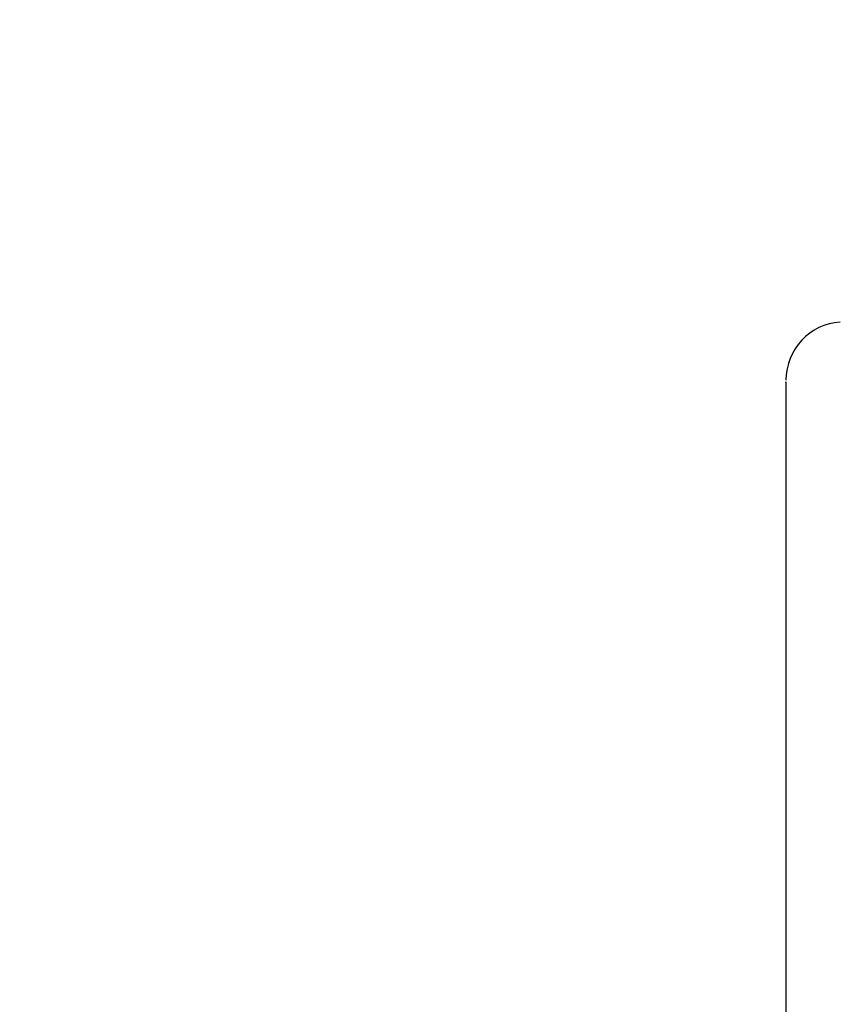
# Model space of a CAD drawing. Units: millimetres. Extents: x 1802 to 19838, y 249 to 9017.
# Drawn here: x 7347 to 7389, y 7097 to 7148 of the extents above; entities that cross this region are included whole.
import ezdxf

# ---------------------------------------------------------------- set-up
doc = ezdxf.new("R2010")
doc.units = ezdxf.units.MM
doc.header["$LTSCALE"] = 0.02
doc.header["$PDSIZE"] = -1
doc.styles.add('宋体', font='txt')
doc.dimstyles.new('EFORT-ST', dxfattribs={"dimtxt": 75, "dimasz": 75, "dimexe": 1.25, "dimexo": 0.625, "dimtad": 1, "dimdsep": 46, "dimtxsty": '宋体', "dimcen": 2.5, "dimclrd": 3, "dimclre": 3, "dimadec": 0, "dimazin": 0, "dimtfac": 1, "dimtmove": 0, "dimatfit": 3, "dimfxl": 1, "dimarcsym": 0})

# ---------------------------------------------------------------- blocks, each defined once
blk = doc.blocks.new('*D141')
at = {"color": 3, "lineweight": -2}
for p, q in [((4744.024, 7683.4), (5168.824, 7562.705)), ((7840.385, 6803.656), (5240.968, 7542.207))]:
    blk.add_line(p, q, dxfattribs=at)
blk.add_arc((7840.385, 6803.656), 2702.3, 164.112494, 168.72432, dxfattribs=at)
at = {"color": 3}
blk.add_solid([(5165.407, 7550.681), (5172.24, 7574.729), (5240.968, 7542.207)], dxfattribs=at)
at = {"layer": 'Defpoints', "color": 0}
for p in [(5240.968, 7542.207), (7840.385, 6803.656)]:
    blk.add_point(p, dxfattribs=at)
at = {"color": 0, "insert": (4930.771, 7669.975), "char_height": 75, "attachment_point": 5, "rotation": 344.139, "style": '宋体'}
blk.add_mtext('R2702.3', dxfattribs=at)

msp = doc.modelspace()

# ---------------------------------------------------------------- linework, layer by layer
at = {"color": 7, "linetype": 'Continuous', "lineweight": 25}
msp.add_arc((7389.0852, 7128.9307), 3, 93.79922, 180, dxfattribs=at)
msp.add_open_spline([(7386.0852, 7128.8097), (7386.0852, 7128.8376), (7386.0852, 7128.9294), (7386.0852, 7128.0432), (7386.0852, 7126.2111), (7386.0852, 7123.421), (7386.0852, 7119.828), (7386.0852, 7115.5187), (7386.0852, 7110.6258), (7386.0852, 7105.2926), (7386.0852, 7099.6768), (7386.0852, 7093.9454), (7386.0852, 7088.2636), (7386.0852, 7082.8156), (7386.0852, 7077.7019), (7386.0852, 7074.7667), (7386.0852, 7073.299)], degree=3, knots=[0, 0, 0, 0, 0.0325472, 0.1069666, 0.1813861, 0.2558055, 0.330225, 0.4046444, 0.4790639, 0.5534833, 0.6279028, 0.7023222, 0.7767417, 0.8511611, 0.9255806, 1, 1, 1, 1], dxfattribs=at)

# ---------------------------------------------------------------- dimensions: what is measured, and where the dimension line sits
dim = msp.add_radius_dim(center=(7840.3852, 6803.656), mpoint=(5240.9683, 7542.2069), dimstyle='EFORT-ST')
dim.commit()
dim.dimension.update_dxf_attribs({"geometry": '*D141', "text_midpoint": (4955.3351, 7623.3616), "dimtype": 164})

doc.saveas('drawing.dxf')
